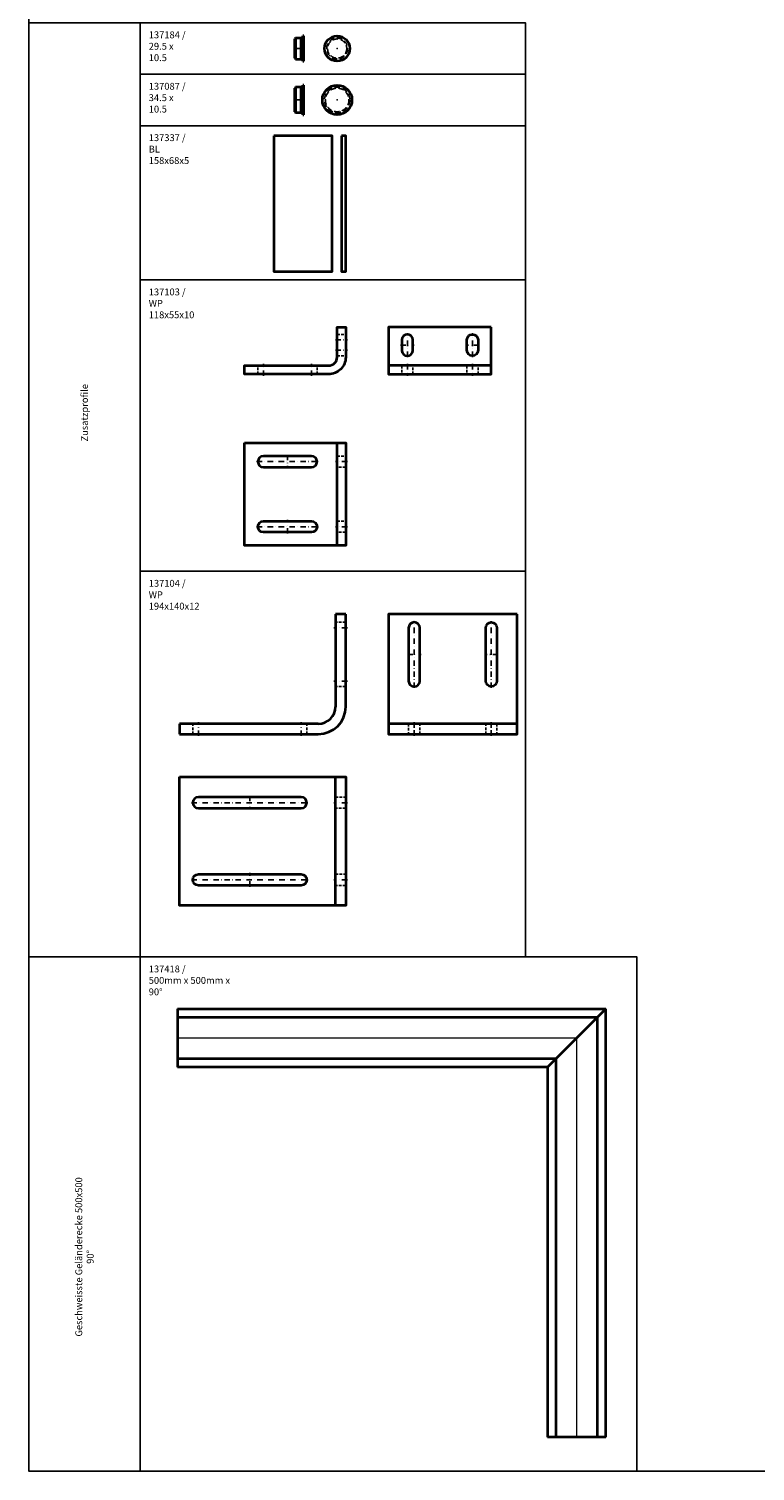
# Model space of a CAD drawing. Units: millimetres. Extents: x 500 to 7160, y -3290 to 157.
# Drawn here: x 500 to 1348, y -3290 to -1607 of the extents above; entities that cross this region are included whole.
import ezdxf

# ---------------------------------------------------------------- set-up
doc = ezdxf.new("R2010")
doc.units = ezdxf.units.MM
for name, pattern in [('STRICHPUNKT', [25.4, 12.7, -6.35, 0, -6.35]), ('VERDECKT', [9.525, 6.35, -3.175]), ('VERDECKT2', [4.7625, 3.175, -1.5875])]:
    doc.linetypes.add(name, pattern=pattern)
for name, color, linetype, lineweight in [('Alu1', 52, 'Continuous', 35), ('Alu2', 54, 'VERDECKT', 25), ('Alu4', 54, 'STRICHPUNKT', 25), ('Bemassung', 6, 'Continuous', 25), ('Stahl1', 132, 'Continuous', 35), ('Stahl3', 134, 'VERDECKT2', 25), ('Stahl4', 134, 'STRICHPUNKT', 25)]:
    doc.layers.add(name, color=color, linetype=linetype, lineweight=lineweight)
doc.layers.add('HILFSLINIEN', color=253, linetype='Continuous', lineweight=0, plot=False)
doc.styles.add('PFI', font='isocp.shx', dxfattribs={"width": 0.9})

# ---------------------------------------------------------------- blocks, each defined once
blk = doc.blocks.new('*U38')
at = {"layer": 'Alu1'}
blk.add_circle((0, 0), 14.8, dxfattribs=at)
at = {"layer": 'Alu2'}
for radius in [12.2, 11.2]:
    blk.add_circle((0, 0), radius, dxfattribs=at)
at = {"layer": 'HILFSLINIEN'}
blk.add_point((0, 0), dxfattribs=at)
blk = doc.blocks.new('*U39')
at = {"layer": 'Alu1'}
for p, q in [((-8.5, 12.2), (-9.5, 11.3)), ((-9.5, 0), (-9.5, 11.3)), ((-9.5, -11.3), (-9.5, 0)), ((-2, 12.2), (-8.5, 12.2)), ((-8.5, 12.2), (-8.5, 0)), ((-8.5, 0), (-8.5, -12.2)), ((-2, 0), (-2, 12.2)), ((0, 11.5), (-2, 11.5)), ((-2, -12.2), (-2, 0)), ((1, 14.8), (0, 14.8)), ((0, 0), (0, 14.8)), ((0, -14.8), (0, 0)), ((1, 0), (1, 14.8)), ((1, -14.8), (1, 0)), ((-9.5, -11.3), (-8.5, -12.2)), ((-8.5, -12.2), (-2, -12.2)), ((-2, -11.5), (0, -11.5)), ((0, -14.8), (1, -14.8))]:
    blk.add_line(p, q, dxfattribs=at)
at = {"layer": 'Alu4'}
blk.add_lwpolyline([(-10.5, 0), (2, 0)], dxfattribs=at)
blk = doc.blocks.new('*U40')
at = {"layer": 'Alu1'}
blk.add_circle((0, 0), 17.3, dxfattribs=at)
at = {"layer": 'Alu2'}
for radius in [14.8, 13.8]:
    blk.add_circle((0, 0), radius, dxfattribs=at)
at = {"layer": 'HILFSLINIEN'}
blk.add_point((0, 0), dxfattribs=at)
blk = doc.blocks.new('*U41')
at = {"layer": 'Alu1'}
for p, q in [((1, 17.25), (0, 17.25)), ((0, 0), (0, 17.25)), ((1, 0), (1, 17.25)), ((-8.5, 14.75), (-9.5, 13.75)), ((-9.5, 0), (-9.5, 13.75)), ((-9.5, -13.75), (-9.5, 0)), ((-2, 14.75), (-8.5, 14.75)), ((-8.5, 14.75), (-8.5, 0)), ((-8.5, 0), (-8.5, -14.75)), ((-2, 0), (-2, 14.75)), ((0, 14), (-2, 14)), ((-2, -14.75), (-2, 0)), ((0, -17.25), (0, 0)), ((1, -17.25), (1, 0)), ((-9.5, -13.75), (-8.5, -14.75)), ((-8.5, -14.75), (-2, -14.75)), ((-2, -14), (0, -14)), ((0, -17.25), (1, -17.25))]:
    blk.add_line(p, q, dxfattribs=at)
at = {"layer": 'Alu4'}
blk.add_lwpolyline([(-10.5, 0), (2, 0)], dxfattribs=at)
at = {"layer": 'HILFSLINIEN'}
blk.add_point((0, 0), dxfattribs=at)
blk = doc.blocks.new('*U47')
blk.add_point((0, 0))
at = {"layer": 'Alu1'}
blk.add_lwpolyline([(-34, 158), (-34, 0), (34, 0), (34, 158)], close=True, dxfattribs=at)
blk = doc.blocks.new('*U108')
blk.add_point((0, 0))
at = {"layer": 'Alu1'}
blk.add_lwpolyline([(-5, 158), (-5, 0), (0, 0), (0, 158)], close=True, dxfattribs=at)
blk = doc.blocks.new('137103 Ansicht')
at = {"layer": 'Stahl1'}
for points in [[(0, 55), (120, 55), (120, 0), (0, 0)], [(0, 10), (120, 10), (120, 0), (0, 0)]]:
    blk.add_lwpolyline(points, close=True, dxfattribs=at)
for points in [[(28.5, 28), (28.5, 40, 1), (15.5, 40), (15.5, 28, 1), (28.5, 28, 1)], [(91.5, 28), (91.5, 40, -1), (104.5, 40), (104.5, 28, -1), (91.5, 28, -1)]]:
    blk.add_lwpolyline(points, format="xyb", dxfattribs=at)
at = {"layer": 'Stahl3'}
for points in [[(15.5, 10), (28.5, 10), (28.5, 0), (15.5, 0)], [(91.5, 10), (104.5, 10), (104.5, 0), (91.5, 0)]]:
    blk.add_lwpolyline(points, close=True, dxfattribs=at)
at = {"layer": 'Stahl4', "ltscale": 0.5}
for points in [[(14, 34), (30, 34)], [(22, 20), (22, 48)], [(106, 34), (90, 34)], [(98, 20), (98, 48)], [(22, 12), (22, -2)], [(98, 12), (98, -2)]]:
    blk.add_lwpolyline(points, dxfattribs=at)
blk = doc.blocks.new('*U59')
at = {"xscale": -1}
blk.add_blockref('137103 Ansicht', (0, 0), dxfattribs=at)
blk = doc.blocks.new('137103 Seitenansicht')
at = {"layer": 'Stahl1'}
blk.add_lwpolyline([(-20, 0), (-118, 0), (-118, 10), (-20, 10, 0.414214), (-10, 20), (-10, 55), (0, 55), (0, 20, -0.414214)], format="xyb", close=True, dxfattribs=at)
at = {"layer": 'Stahl3'}
for p, q in [((-10, 46.5), (0, 46.5)), ((-10, 21.5), (0, 21.5)), ((-102.5, 0), (-102.5, 10)), ((-33.5, 0), (-33.5, 10))]:
    blk.add_line(p, q, dxfattribs=at)
at = {"layer": 'Stahl4', "ltscale": 0.5}
for p, q in [((-12, 40), (2, 40)), ((-12, 28), (2, 28)), ((-96, -2), (-96, 12)), ((-40, -2), (-40, 12))]:
    blk.add_line(p, q, dxfattribs=at)
blk = doc.blocks.new('*U60')
blk.add_blockref('137103 Seitenansicht', (0, 0))
blk = doc.blocks.new('137104 Ansicht')
at = {"layer": 'Stahl1'}
for points in [[(0, 140), (150, 140), (150, 0), (0, 0)], [(0, 12), (150, 12), (150, 0), (0, 0)]]:
    blk.add_lwpolyline(points, close=True, dxfattribs=at)
for points in [[(36.5, 62), (36.5, 124, 1), (23.5, 124), (23.5, 62, 1), (36.5, 62, 1)], [(113.5, 62), (113.5, 124, -1), (126.5, 124), (126.5, 62, -1), (113.5, 62, -1)]]:
    blk.add_lwpolyline(points, format="xyb", dxfattribs=at)
at = {"layer": 'Stahl3'}
for points in [[(23.5, 0), (36.5, 0), (36.5, 12), (23.5, 12)], [(126.5, 0), (113.5, 0), (113.5, 12), (126.5, 12)]]:
    blk.add_lwpolyline(points, close=True, dxfattribs=at)
at = {"layer": 'Stahl4', "ltscale": 0.5}
for points in [[(30, 54), (30, 132)], [(120, 54), (120, 132)], [(22, 93), (38, 93)], [(128, 93), (112, 93)], [(30, -2), (30, 14), (30, -2)], [(120, -2), (120, 14), (120, -2)]]:
    blk.add_lwpolyline(points, dxfattribs=at)
blk = doc.blocks.new('*U61')
at = {"xscale": -1}
blk.add_blockref('137104 Ansicht', (0, 0), dxfattribs=at)
blk = doc.blocks.new('____')
at = {"layer": 'Alu1'}
blk.add_lwpolyline([(182, 150), (194, 150), (194, 0), (182, 0)], close=True, dxfattribs=at)
at = {"layer": 'Stahl1'}
for points in [[(0, 150), (194, 150), (194, 0), (0, 0)], [(194, 150), (194, 0), (182, 0), (182, 150)]]:
    blk.add_lwpolyline(points, close=True, dxfattribs=at)
for points in [[(22, 113.5), (142, 113.5, 1), (142, 126.5), (22, 126.5, 1), (22, 113.5, 1)], [(22, 36.5), (142, 36.5, -1), (142, 23.5), (22, 23.5, -1), (22, 36.5, -1)]]:
    blk.add_lwpolyline(points, format="xyb", dxfattribs=at)
at = {"layer": 'Stahl3'}
for points in [[(194, 126.5), (194, 113.5), (182, 113.5), (182, 126.5)], [(194, 36.5), (194, 23.5), (182, 23.5), (182, 36.5)]]:
    blk.add_lwpolyline(points, close=True, dxfattribs=at)
at = {"layer": 'Stahl4', "ltscale": 0.5}
for points in [[(14, 120), (150, 120)], [(82, 128), (82, 112)], [(196, 120), (180, 120)], [(82, 22), (82, 38)], [(14, 30), (150, 30)], [(196, 30), (180, 30)]]:
    blk.add_lwpolyline(points, dxfattribs=at)
blk = doc.blocks.new('137104 Grundriss')
blk.add_blockref('____', (-194, 0))
blk = doc.blocks.new('*U10')
blk.add_blockref('137104 Grundriss', (0, 0))
blk = doc.blocks.new('137103 Grundriss')
at = {"layer": 'Stahl1'}
for points in [[(-118, 120), (0, 120), (0, 0), (-118, 0)], [(-10, 120), (0, 120), (0, 0), (-10, 0)], [(0, 120), (0, 0), (-10, 0), (-10, 120)]]:
    blk.add_lwpolyline(points, close=True, dxfattribs=at)
for points in [[(-96, 91.5), (-40, 91.5, 1), (-40, 104.5), (-96, 104.5, 1), (-96, 91.5, 1)], [(-96, 28.5), (-40, 28.5, -1), (-40, 15.5), (-96, 15.5, -1), (-96, 28.5, -1)]]:
    blk.add_lwpolyline(points, format="xyb", dxfattribs=at)
at = {"layer": 'Stahl3'}
for points in [[(0, 104.5), (0, 91.5), (-10, 91.5), (-10, 104.5)], [(0, 28.5), (0, 15.5), (-10, 15.5), (-10, 28.5)]]:
    blk.add_lwpolyline(points, close=True, dxfattribs=at)
at = {"layer": 'Stahl4', "ltscale": 0.5}
for points in [[(-68, 106), (-68, 90)], [(-104, 98), (-32, 98)], [(2, 98), (-12, 98)], [(-104, 22), (-32, 22)], [(-68, 14), (-68, 30)], [(2, 22), (-12, 22)]]:
    blk.add_lwpolyline(points, dxfattribs=at)
blk = doc.blocks.new('*U9')
blk.add_blockref('137103 Grundriss', (0, 0))
blk = doc.blocks.new('137104 Seitenansicht')
at = {"layer": 'Stahl1'}
for p, q in [((0, 140), (-12, 140)), ((-12, 140), (-12, 32)), ((0, 32), (0, 140)), ((-32, 12), (-194, 12)), ((-194, 12), (-194, 0)), ((-194, 0), (-32, 0))]:
    blk.add_line(p, q, dxfattribs=at)
for radius in [32, 20]:
    blk.add_arc((-32, 32), radius, 270, 0, dxfattribs=at)
at = {"layer": 'Stahl3'}
for p, q in [((0, 130.5), (-12, 130.5)), ((0, 55.5), (-12, 55.5)), ((-178.5, 0), (-178.5, 12)), ((-45.5, 0), (-45.5, 12))]:
    blk.add_line(p, q, dxfattribs=at)
at = {"layer": 'Stahl4', "ltscale": 0.5}
for p, q in [((2, 124), (-14, 124)), ((2, 62), (-14, 62)), ((-172, -2), (-172, 14)), ((-52, -2), (-52, 14))]:
    blk.add_line(p, q, dxfattribs=at)
blk = doc.blocks.new('*U62')
blk.add_blockref('137104 Seitenansicht', (0, 0))
blk = doc.blocks.new('*U94')
at = {"layer": 'Alu1'}
for p, q in [((432, 68), (0, 68)), ((0, 0), (0, 68)), ((500, 0), (432, 68)), ((0, 58), (442, 58)), ((490, 10), (0, 10)), ((0, 0), (500, 0))]:
    blk.add_line(p, q, dxfattribs=at)
at = {"layer": 'HILFSLINIEN'}
blk.add_lwpolyline([(0, 34), (466, 34)], dxfattribs=at)
blk = doc.blocks.new('137418')
at = {"xscale": -1, "rotation": 179.9999999999939}
blk.add_blockref('*U94', (-500, 0), dxfattribs=at)
at = {"rotation": 90}
blk.add_blockref('*U94', (0, -500), dxfattribs=at)

msp = doc.modelspace()

# ---------------------------------------------------------------- linework, layer by layer
for points in [[(500, 0), (7160, 0), (7160, -3290), (500, -3290)], [(630, -2690), (500, -2690), (500, -1600), (630, -1600)], [(630, -1600), (1080, -1600), (1080, -1660), (630, -1660)], [(630, -1660), (1080, -1660), (1080, -1720), (630, -1720)], [(630, -1720), (1080, -1720), (1080, -1900), (630, -1900)], [(630, -1900), (1080, -1900), (1080, -2240), (630, -2240)], [(630, -2240), (1080, -2240), (1080, -2690), (630, -2690)], [(630, -3290), (500, -3290), (500, -2690), (630, -2690)], [(630, -2690), (1210, -2690), (1210, -3290), (630, -3290)]]:
    msp.add_lwpolyline(points, close=True)

# ---------------------------------------------------------------- block references
for name, p in [('*U39', (820, -1630)), ('*U38', (860, -1630)), ('*U41', (820, -1690)), ('*U40', (860, -1690)), ('*U47', (820, -1890)), ('*U108', (870, -1890)), ('*U60', (870, -2010)), ('*U59', (1040, -2010)), ('*U9', (870, -2210)), ('*U62', (870, -2430)), ('*U61', (1070, -2430)), ('*U10', (870, -2630)), ('137418', (1173.77, -2750.5))]:
    msp.add_blockref(name, p)

# ---------------------------------------------------------------- texts
at = {"layer": 'Bemassung', "color": 2, "char_height": 8, "attachment_point": 1, "style": 'PFI'}
for s, insert in [('\\A1;137184 /\\P29.5 x 10.5', (640, -1610)), ('\\A1;137087 /\\P34.5 x 10.5', (640, -1670)), ('\\A1;137337 /\\PBL 158x68x5', (640, -1730)), ('\\A1;137103 /\\PWP 118x55x10', (640, -1910)), ('\\A1;137104 /\\PWP 194x140x12', (640, -2250)), ('\\A1;137418 /\\P500mm x 500mm x 90°', (640, -2700))]:
    msp.add_mtext(s, dxfattribs=dict(at, insert=insert))
at = {"layer": 'Bemassung', "color": 2, "insert": (565, -2055), "char_height": 8, "attachment_point": 5, "rotation": 90, "style": 'PFI'}
msp.add_mtext('\\A1;Zusatzprofile', dxfattribs=at)
at = {"layer": 'Bemassung', "color": 2, "insert": (565, -3040), "char_height": 8, "width": 193.7837, "attachment_point": 5, "rotation": 90, "style": 'PFI'}
msp.add_mtext('\\A1;Geschweisste Geländerecke 500x500 90°', dxfattribs=at)

doc.saveas('drawing.dxf')
